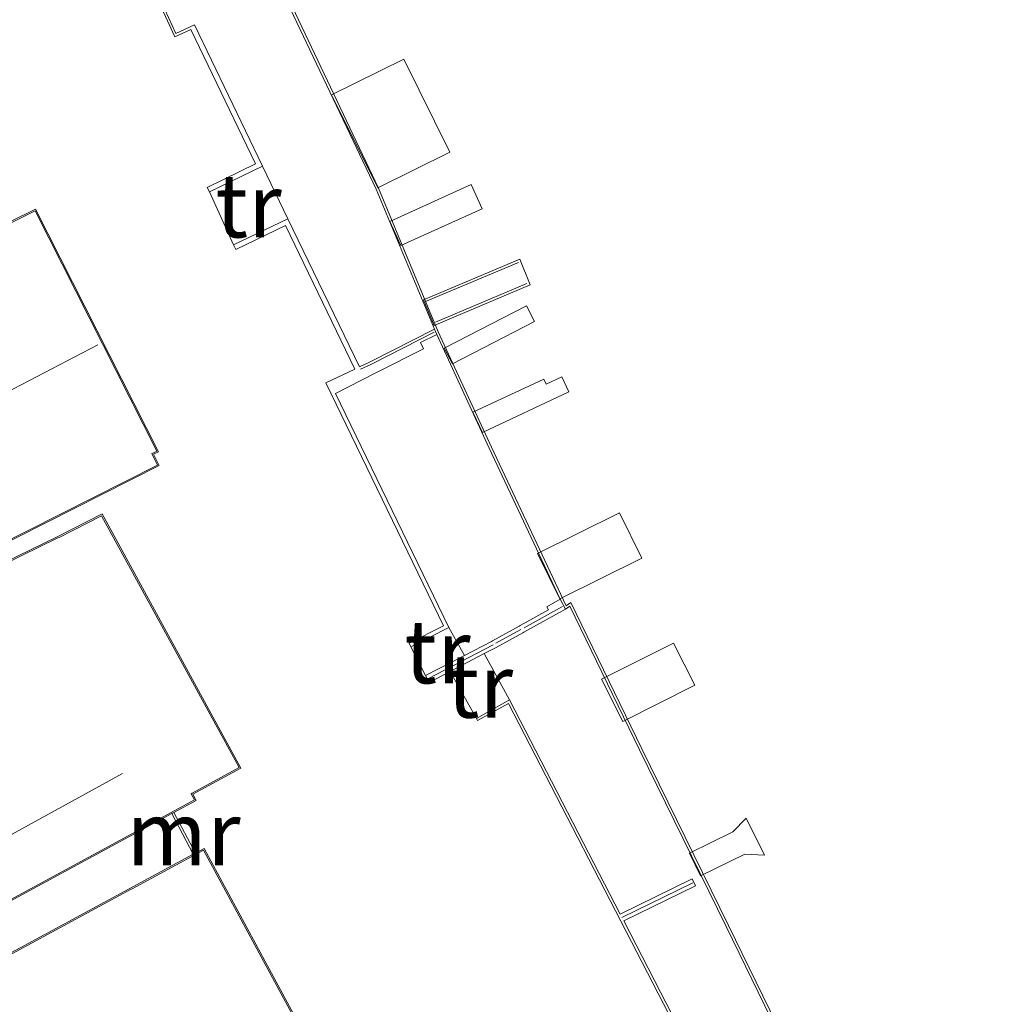
# Model space of a CAD drawing. Units: metres. Extents: x 199990 to 207367, y 393748 to 400003.
# Drawn here: x 200212 to 200250, y 397441 to 397479 of the extents above; entities that cross this region are included whole.
import ezdxf
from ezdxf.enums import TextEntityAlignment as Align

# ---------------------------------------------------------------- set-up
doc = ezdxf.new("R2010")
doc.units = ezdxf.units.M
doc.linetypes.add('IE-TERREINAFSCHEIDING', pattern=[10, 8, -2])
for name, color, linetype, lineweight in [('B-ME-AL-OVERIG-GV-B7', 7, 'BV-GELEIDERAIL', 18), ('B-ME-IE-GRONDWERKLIJN-GROND_INGERICHT-GV-B6', 253, 'Continuous', 18), ('B-ME-IE-TERREINAFSCHEIDING-RASTERHEKWERK-L-B2', 8, 'IE-TERREINAFSCHEIDING', 18), ('B-ME-KG-KADASTRAAL-DAKRAND-L-B1', 13, 'Continuous', 18), ('B-ME-KG-KADASTRAAL-NOKLIJN-L-B1', 13, 'Continuous', 18), ('B-ME-KW-LOOPBRUG-GV-B7', 213, 'Continuous', 18), ('B-ME-MW-MUUR-GV-B6', 8, 'IE-TERREINAFSCHEIDING-KUNSTMATIG', 18), ('B-ME-MW-MUUR-L-B1', 8, 'IE-TERREINAFSCHEIDING-KUNSTMATIG', 18), ('B-ME-OB-WATERLIJN-L-B1', 133, 'OB-WATERLIJN', 18), ('B-ME-OG-BEBOUWING-GV-B6', 173, 'Continuous', 18), ('B-ME-OG-WATER-GV-B6', 153, 'Continuous', 18), ('B-ME-VH-VERH_SOORT-BETON-OVERIG-GV-B6', 8, 'IE-TERREINAFSCHEIDING-NATUURLIJK-HOUTWAL', 18)]:
    doc.layers.add(name, color=color, linetype=linetype, lineweight=lineweight)
doc.styles.add('NLCS-ISO', font='NLCS-ISO.TTF')
doc.linetypes.add('BV-GELEIDERAIL', pattern='A,10,-3,[108,NLCS.SHX,S=1,R=0,X=0,Y=0],-3', length=16)
doc.linetypes.add('IE-TERREINAFSCHEIDING-KUNSTMATIG', pattern='A,4,[82,NLCS.SHX,S=0.75,R=90,X=0,Y=0],4,-2', length=10)
doc.linetypes.add('IE-TERREINAFSCHEIDING-NATUURLIJK-HOUTWAL', pattern='A,7,-1.5,[67,NLCS.SHX,S=0.75,R=45,X=0,Y=0],-1.5,7,-1.5,[70,NLCS.SHX,S=0.75,R=0,X=0,Y=0],-1.5', length=20)
doc.linetypes.add('OB-WATERLIJN', pattern='A,10,[32,NLCS.SHX,S=2,R=0,X=0,Y=0],-12', length=22)

msp = doc.modelspace()

# ---------------------------------------------------------------- linework, layer by layer
at = {"layer": 'B-ME-AL-OVERIG-GV-B7'}
for points in [[(200224.471, 397476.29, 11.271), (200227.31, 397477.696, 11.276), (200229.121, 397474.038, 11.276), (200226.282, 397472.632, 11.297), (200224.471, 397476.29, 11.271)], [(200230.383, 397471.816, 11.26), (200227.196, 397470.365, 11.344), (200226.761, 397471.319, 11.339), (200229.948, 397472.77, 11.26), (200230.383, 397471.816, 11.26)], [(200228.897, 397466.337, 11.422), (200232.127, 397468.006, 11.135), (200232.447, 397467.387, 11.14), (200229.217, 397465.718, 11.417), (200228.897, 397466.337, 11.422)], [(200230.025, 397463.817, 11.417), (200232.807, 397465.12, 11.15), (200232.898, 397464.925, 11.161), (200233.511, 397465.212, 11.098), (200233.789, 397464.618, 11.14), (200230.394, 397463.028, 11.438), (200230.025, 397463.817, 11.417)], [(200232.56, 397458.268, 11.475), (200235.776, 397459.864, 11.339), (200236.66, 397458.083, 11.349), (200233.444, 397456.487, 11.443), (200232.56, 397458.268, 11.475)], [(200235.078, 397453.327, 11.37), (200237.905, 397454.749, 11.381), (200238.737, 397453.095, 11.381), (200235.91, 397451.673, 11.396), (200235.078, 397453.327, 11.37)], [(200238.533, 397446.499, 11.407), (200240.242, 397447.333, 11.376), (200240.763, 397447.873, 11.391), (200241.474, 397446.417, 11.391), (200240.711, 397446.45, 11.391), (200238.971, 397445.601, 11.391), (200238.533, 397446.499, 11.407)]]:
    msp.add_polyline3d(points, dxfattribs=at)
at = {"layer": 'B-ME-IE-GRONDWERKLIJN-GROND_INGERICHT-GV-B6'}
for points in [[(200216.105, 397483.379, 12.594), (200218.303, 397478.569, 12.64), (200218.944, 397478.864, 12.617), (200221.485, 397473.58, 12.642), (200219.586, 397472.655, 12.683), (200219.674, 397472.475, 12.683), (200220.618, 397470.391, 12.692), (200220.705, 397470.211, 12.692), (200222.661, 397471.157, 12.677), (200225.384, 397465.514, 12.68), (200224.249, 397464.975, 12.681), (200228.871, 397455.422, 12.679), (200227.52, 397454.74, 12.702), (200227.588, 397454.606, 12.702), (200228.163, 397453.472, 12.703), (200228.301, 397453.206, 12.51), (200229.124, 397453.634, 12.51), (200230.157, 397451.789, 12.427), (200230.206, 397451.702, 12.427), (200231.419, 397452.379, 12.317), (200237.307, 397440.985, 12.456), (200239.364, 397436.996, 12.541)], [(200207.63, 397456.639, 12.816), (200217.697, 397461.722, 12.83), (200217.47, 397462.171, 12.81), (200217.667, 397462.27, 12.81), (200212.838, 397471.803, 12.836), (200211.8, 397471.284, 12.929)], [(200223.169, 397439.814, 12.726), (200219.459, 397446.682, 12.736), (200219.117, 397446.497, 12.736), (200218.274, 397448.097, 12.738), (200219.146, 397448.57, 12.746), (200219.015, 397448.812, 12.708), (200220.899, 397449.834, 12.708), (200215.453, 397459.821, 12.816), (200213.692, 397458.923, 12.756), (200207.899, 397456.103, 12.816)], [(200209.825, 397443.516, 13.68), (200218.186, 397448.049, 14.276), (200219.029, 397446.449, 14.276), (200209.049, 397441.059, 14.403)]]:
    msp.add_polyline3d(points, dxfattribs=at)
at = {"layer": 'B-ME-IE-TERREINAFSCHEIDING-RASTERHEKWERK-L-B2'}
for p, q in [((200228.159, 397468.169, 11.38), (200231.808, 397469.707, 11.084)), ((200232.141, 397468.882, 11.084), (200228.553, 397467.357, 11.362))]:
    msp.add_line(p, q, dxfattribs=at)
at = {"layer": 'B-ME-KG-KADASTRAAL-DAKRAND-L-B1'}
for points in [[(200212.816, 397471.736, 15.244), (200217.6, 397462.292, 15.285), (200217.447, 397462.216, 15.285), (200217.403, 397462.193, 18.956), (200217.63, 397461.744, 18.966), (200206.152, 397455.948, 18.966), (200202.478, 397463.224, 19.711), (200202.433, 397463.202, 16.358), (200199.418, 397461.679, 16.358), (200198.505, 397463.486, 16.361), (200196.566, 397462.507, 16.243), (200195.528, 397464.561, 16.271), (200197.471, 397465.542, 16.267), (200196.569, 397467.328, 16.267), (200200.069, 397469.096, 16.476), (200201.554, 397466.155, 16.476), (200201.577, 397466.11, 18.451), (200209.164, 397469.908, 18.489), (200209.209, 397469.931, 15.244), (200212.816, 397471.736, 15.244)], [(200219.078, 397448.59, 16.777), (200209.845, 397443.584, 16.777), (200209.805, 397443.657, 16.777), (200209.761, 397443.633, 15.829), (200207.054, 397442.165, 15.829), (200205.998, 397444.114, 15.829), (200208.644, 397445.549, 15.829), (200208.688, 397445.573, 16.777), (200207.596, 397447.587, 16.777), (200211.054, 397449.462, 16.756), (200207.877, 397456.035, 16.888), (200213.714, 397458.878, 16.888), (200213.759, 397458.901, 14.436), (200215.432, 397459.754, 14.436), (200220.831, 397449.854, 14.436), (200218.991, 397448.856, 14.436), (200218.947, 397448.832, 16.777), (200219.078, 397448.59, 16.777)], [(200209.117, 397441.039, 17.099), (200210.93, 397442.018, 17.099), (200210.974, 397442.042, 17.262), (200216.588, 397445.074, 17.366), (200216.632, 397445.098, 17.008), (200219.439, 397446.614, 17.008), (200223.101, 397439.834, 17.043), (200220.293, 397438.317, 17.043), (200220.249, 397438.293, 17.366), (200214.643, 397435.265, 17.265), (200213.348, 397437.662, 17.262), (200213.304, 397437.639, 16.949), (200211.484, 397436.656, 16.949), (200209.117, 397441.039, 17.099)]]:
    msp.add_polyline3d(points, dxfattribs=at)
at = {"layer": 'B-ME-KG-KADASTRAAL-NOKLIJN-L-B1'}
for p, q in [((200215.288, 397466.463, 20.967), (200203.89, 397460.539, 20.967)), ((200210.648, 397446.549, 17.385), (200216.257, 397449.625, 17.405))]:
    msp.add_line(p, q, dxfattribs=at)
at = {"layer": 'B-ME-KW-LOOPBRUG-GV-B7'}
msp.add_polyline3d([(200228.075, 397468.242, 11.384), (200231.863, 397469.839, 11.084), (200232.27, 397468.828, 11.084), (200228.499, 397467.226, 11.362), (200228.075, 397468.242, 11.384)], dxfattribs=at)
at = {"layer": 'B-ME-MW-MUUR-GV-B6'}
for points in [[(200215.906, 397483.731, 11.381), (200216.04, 397483.656, 11.31), (200216.193, 397483.428, 11.31), (200218.352, 397478.702, 11.31), (200219.083, 397479.037, 11.466), (200221.751, 397473.487, 11.466), (200219.674, 397472.475, 12.683), (200219.586, 397472.655, 12.683), (200221.485, 397473.58, 12.642), (200218.944, 397478.864, 12.617), (200218.303, 397478.569, 12.64), (200216.105, 397483.379, 12.594), (200215.97, 397483.58, 12.592), (200215.864, 397483.64, 12.592), (200215.695, 397483.703, 12.592), (200215.589, 397483.724, 12.59), (200215.438, 397483.714, 12.59), (200214.443, 397483.206, 12.603), (200214.398, 397483.295, 12.603), (200215.411, 397483.812, 12.093), (200215.595, 397483.825, 11.927), (200215.722, 397483.8, 11.585), (200215.906, 397483.731, 11.381)], [(200244.268, 397434.804, 11.461), (200239.978, 397443.609, 11.461), (200236.564, 397450.551, 11.461), (200233.835, 397456.194, 11.461), (200233.662, 397456.078, 11.461), (200233.456, 397456.473, 11.541), (200230.657, 397462.408, 11.432), (200228.599, 397466.868, 11.453), (200228.508, 397467.08, 11.415), (200226.227, 397472.585, 11.401), (200222.578, 397480.25, 11.38)], [(200222.668, 397480.295, 10.9), (200226.318, 397472.626, 10.9), (200228.658, 397466.98, 10.9), (200230.748, 397462.45, 10.9), (200233.688, 397456.216, 10.9), (200233.875, 397456.341, 10.9), (200236.654, 397450.595, 10.9), (200240.068, 397443.653, 10.9), (200244.396, 397434.769, 10.9)], [(200225.565, 397465.6, 11.466), (200225.963, 397465.789, 11.489), (200226.014, 397465.813, 11.489), (200228.508, 397467.08, 11.415), (200228.599, 397466.868, 11.453), (200227.968, 397466.553, 11.444), (200228.087, 397466.315, 11.48), (200226.229, 397465.384, 11.594), (200226.178, 397465.36, 11.594), (200224.62, 397464.552, 11.594), (200229.07, 397455.355, 11.698), (200227.588, 397454.606, 12.702), (200227.52, 397454.74, 12.702), (200228.871, 397455.422, 12.679), (200224.249, 397464.975, 12.681), (200225.384, 397465.514, 12.68), (200222.661, 397471.157, 12.677), (200220.705, 397470.211, 12.692), (200220.618, 397470.391, 12.692), (200222.754, 397471.424, 11.466), (200225.565, 397465.6, 11.466)], [(200233.662, 397456.078, 11.461), (200232.025, 397455.172, 11.461), (200231.981, 397455.148, 11.461), (200230.936, 397454.577, 11.461), (200230.889, 397454.551, 11.461), (200230.471, 397454.334, 11.548), (200229.124, 397453.634, 12.51), (200228.301, 397453.206, 12.51), (200228.163, 397453.472, 12.703), (200229.688, 397454.265, 11.698), (200230.748, 397454.816, 11.568), (200230.792, 397454.84, 11.568), (200231.837, 397455.411, 11.568), (200231.881, 397455.435, 11.568), (200232.992, 397456.05, 11.541), (200232.925, 397456.171, 11.541), (200233.456, 397456.473, 11.541), (200233.662, 397456.078, 11.461)], [(200235.81, 397444.101, 11.474), (200238.644, 397445.483, 11.474), (200238.775, 397445.213, 11.474), (200235.947, 397443.834, 11.474), (200237.396, 397441.031, 11.539), (200239.499, 397436.952, 11.572), (200237.667, 397436.031, 12.541), (200237.622, 397436.12, 12.541), (200239.364, 397436.996, 12.541), (200237.307, 397440.985, 12.456), (200231.419, 397452.379, 12.317), (200230.206, 397451.702, 12.427), (200230.157, 397451.789, 12.427), (200231.46, 397452.517, 11.461), (200235.81, 397444.101, 11.474)], [(200219.117, 397446.497, 12.736), (200219.029, 397446.449, 14.276), (200218.186, 397448.049, 14.276), (200218.274, 397448.097, 12.738), (200219.117, 397446.497, 12.736)]]:
    msp.add_polyline3d(points, dxfattribs=at)
at = {"layer": 'B-ME-MW-MUUR-L-B1'}
for p, q in [((200232.035, 397455.349, 11.934), (200233.546, 397456.185, 11.905)), ((200230.923, 397454.741, 12.247), (200231.909, 397455.28, 12.247)), ((200228.276, 397453.362, 12.7), (200230.818, 397454.683, 12.522)), ((200238.664, 397445.326, 11.796), (200235.875, 397443.966, 11.818))]:
    msp.add_line(p, q, dxfattribs=at)
msp.add_polyline3d([(200228.503, 397466.965, 12.334), (200226.058, 397465.723, 12.393), (200226.006, 397465.699, 12.701), (200225.608, 397465.51, 12.68)], dxfattribs=at)
at = {"layer": 'B-ME-OB-WATERLIJN-L-B1'}
for points in [[(200215.463, 397494.53, 10.9), (200215.667, 397494.062, 10.9), (200218.788, 397487.741, 10.9), (200222.668, 397480.295, 10.9), (200226.318, 397472.626, 10.9), (200228.658, 397466.98, 10.9)], [(200228.658, 397466.98, 10.9), (200230.748, 397462.45, 10.9), (200233.688, 397456.216, 10.9)], [(200233.688, 397456.216, 10.9), (200233.875, 397456.341, 10.9), (200236.654, 397450.595, 10.9), (200240.068, 397443.653, 10.9), (200244.396, 397434.769, 10.9), (200243.967, 397434.484, 10.9), (200245.415, 397431.604, 10.9), (200248.567, 397425.238, 10.9), (200250.314, 397421.379, 10.9)]]:
    msp.add_polyline3d(points, dxfattribs=at)
at = {"layer": 'B-ME-OG-BEBOUWING-GV-B6'}
for points in [[(200222.754, 397471.424, 11.466), (200220.618, 397470.391, 12.692), (200219.674, 397472.475, 12.683), (200221.751, 397473.487, 11.466), (200222.754, 397471.424, 11.466)], [(200207.63, 397456.639, 12.816), (200207.541, 397456.594, 13.592), (200206.13, 397455.881, 13.724), (200205.987, 397456.165, 13.724), (200205.942, 397456.254, 14.193), (200202.456, 397463.157, 14.327), (200199.396, 397461.612, 14.275), (200198.483, 397463.419, 14.259), (200196.544, 397462.44, 14.259), (200195.461, 397464.583, 14.176), (200197.404, 397465.564, 14.103), (200196.502, 397467.35, 14.312), (200198.323, 397468.27, 14.307), (200200.091, 397469.163, 14.303), (200201.599, 397466.177, 14.303), (200209.933, 397470.349, 14.11), (200211.8, 397471.284, 12.929), (200212.838, 397471.803, 12.836), (200217.667, 397462.27, 12.81), (200217.47, 397462.171, 12.81), (200217.697, 397461.722, 12.83), (200207.63, 397456.639, 12.816)], [(200219.146, 397448.57, 12.746), (200218.274, 397448.097, 12.738), (200218.186, 397448.049, 14.276), (200209.825, 397443.516, 13.68), (200209.785, 397443.589, 13.68), (200207.034, 397442.097, 13.997), (200205.93, 397444.134, 13.68), (200208.62, 397445.593, 13.68), (200207.528, 397447.607, 13.68), (200210.988, 397449.483, 13.68), (200207.81, 397456.058, 13.68), (200207.899, 397456.103, 12.816), (200213.692, 397458.923, 12.756), (200215.453, 397459.821, 12.816), (200220.899, 397449.834, 12.708), (200219.015, 397448.812, 12.708), (200219.146, 397448.57, 12.746)], [(200229.688, 397454.265, 11.698), (200228.163, 397453.472, 12.703), (200227.588, 397454.606, 12.702), (200229.07, 397455.355, 11.698), (200229.688, 397454.265, 11.698)], [(200231.46, 397452.517, 11.461), (200230.157, 397451.789, 12.427), (200229.124, 397453.634, 12.51), (200230.471, 397454.334, 11.548), (200231.46, 397452.517, 11.461)], [(200222.755, 397439.59, 12.726), (200222.667, 397439.542, 14.276), (200214.623, 397435.198, 14.403), (200213.328, 397437.595, 14.403), (200211.464, 397436.588, 14.403), (200209.049, 397441.059, 14.403), (200219.029, 397446.449, 14.276), (200219.117, 397446.497, 12.736), (200219.459, 397446.682, 12.736), (200223.169, 397439.814, 12.726), (200222.755, 397439.59, 12.726)]]:
    msp.add_polyline3d(points, dxfattribs=at)
at = {"layer": 'B-ME-OG-WATER-GV-B6'}
msp.add_polyline3d([(200244.396, 397434.769, 10.9), (200240.068, 397443.653, 10.9), (200236.654, 397450.595, 10.9), (200233.875, 397456.341, 10.9), (200233.688, 397456.216, 10.9), (200230.748, 397462.45, 10.9), (200228.658, 397466.98, 10.9), (200226.318, 397472.626, 10.9), (200222.668, 397480.295, 10.9)], dxfattribs=at)
at = {"layer": 'B-ME-VH-VERH_SOORT-BETON-OVERIG-GV-B6'}
for points in [[(200228.508, 397467.08, 11.415), (200226.014, 397465.813, 11.489), (200225.963, 397465.789, 11.489), (200225.565, 397465.6, 11.466), (200222.754, 397471.424, 11.466), (200221.751, 397473.487, 11.466), (200219.083, 397479.037, 11.466), (200218.352, 397478.702, 11.31), (200216.193, 397483.428, 11.31), (200216.04, 397483.656, 11.31), (200215.906, 397483.731, 11.381), (200214.9, 397486.005, 11.484), (200214.931, 397486.164, 11.509), (200214.949, 397486.342, 11.37), (200212.284, 397492.271, 11.311), (200214.551, 397493.493, 11.289), (200215.577, 397494.018, 11.276), (200218.699, 397487.696, 11.276), (200222.578, 397480.25, 11.38), (200226.227, 397472.585, 11.401), (200228.508, 397467.08, 11.415)], [(200233.456, 397456.473, 11.541), (200232.925, 397456.171, 11.541), (200232.992, 397456.05, 11.541), (200231.881, 397455.435, 11.568), (200231.837, 397455.411, 11.568), (200230.792, 397454.84, 11.568), (200230.748, 397454.816, 11.568), (200229.688, 397454.265, 11.698), (200229.07, 397455.355, 11.698), (200224.62, 397464.552, 11.594), (200226.178, 397465.36, 11.594), (200226.229, 397465.384, 11.594), (200228.087, 397466.315, 11.48), (200227.968, 397466.553, 11.444), (200228.599, 397466.868, 11.453), (200230.657, 397462.408, 11.432), (200233.456, 397456.473, 11.541)], [(200243.838, 397434.518, 11.307), (200243.692, 397434.78, 11.433), (200241.303, 397433.448, 11.501), (200240.201, 397435.615, 11.572), (200239.499, 397436.952, 11.572), (200237.396, 397441.031, 11.539), (200235.947, 397443.834, 11.474), (200238.775, 397445.213, 11.474), (200238.644, 397445.483, 11.474), (200235.81, 397444.101, 11.474), (200231.46, 397452.517, 11.461), (200230.471, 397454.334, 11.548), (200230.889, 397454.551, 11.461), (200230.936, 397454.577, 11.461), (200231.981, 397455.148, 11.461), (200232.025, 397455.172, 11.461), (200233.662, 397456.078, 11.461), (200233.835, 397456.194, 11.461), (200236.564, 397450.551, 11.461), (200239.978, 397443.609, 11.461), (200244.268, 397434.804, 11.461), (200243.838, 397434.518, 11.307)]]:
    msp.add_polyline3d(points, dxfattribs=at)

# ---------------------------------------------------------------- texts
at = {"layer": 'B-ME-MW-MUUR-GV-B6', "ltscale": 0.2, "style": 'NLCS-ISO'}
msp.add_text('mr', height=2.5, dxfattribs=at).set_placement((200218.651, 397447.273), align=Align.MIDDLE_CENTER)
at = {"layer": 'B-ME-OG-BEBOUWING-GV-B6', "ltscale": 0.2, "style": 'NLCS-ISO'}
for p in [(200221.203, 397471.938), (200228.628, 397454.418), (200230.297, 397453.069)]:
    msp.add_text('tr', height=2.5, dxfattribs=at).set_placement(p, align=Align.MIDDLE_CENTER)

doc.saveas('drawing.dxf')
